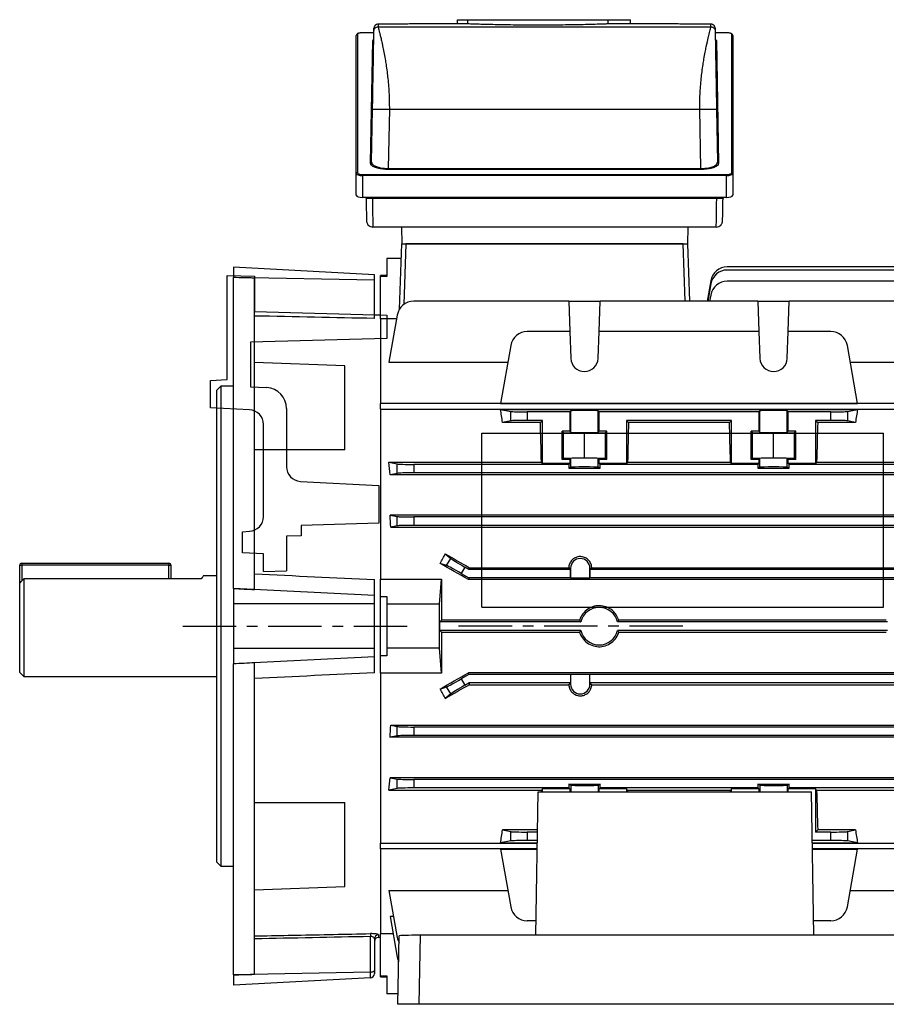
# Model space of a CAD drawing. Units: millimetres. Extents: x -678 to 463, y -463 to 463.
# Drawn here: x -463 to -257, y -116 to 118 of the extents above; entities that cross this region are included whole.
import ezdxf

# ---------------------------------------------------------------- set-up
doc = ezdxf.new("R2010")
doc.units = ezdxf.units.MM
doc.linetypes.add('CENTERX2', pattern=[20.32, 12.7, -2.54, 2.54, -2.54])

msp = doc.modelspace()

# ---------------------------------------------------------------- linework, layer by layer
at = {"color": 7, "linetype": 'Continuous', "lineweight": 25}
for p, q in [((-358.98, 116.9), (-358.98, 117.9)), ((-358.98, 117.9), (-356.58, 117.9)), ((-356.58, 116.9), (-356.58, 117.9)), ((-356.58, 117.9), (-323.12, 117.9)), ((-323.12, 116.9), (-323.12, 117.9)), ((-323.12, 117.9), (-317.87, 117.9)), ((-317.87, 116.9), (-317.87, 117.9)), ((-378.9, 115.24), (-378.89, 115.87)), ((-377.89, 116.85), (-377.9, 116.22)), ((-377.9, 116.22), (-298.7, 116.22)), ((-375.3, 116.85), (-377.89, 116.85)), ((-358.98, 116.9), (-368.42, 116.9)), ((-356.58, 116.9), (-358.98, 116.9)), ((-317.87, 116.9), (-323.12, 116.9)), ((-308.18, 116.9), (-317.87, 116.9)), ((-298.71, 116.85), (-301.3, 116.85)), ((-298.7, 116.22), (-298.71, 116.85)), ((-297.71, 115.87), (-297.7, 115.24)), ((-383.1, 81.25), (-383.1, 114.13)), ((-382.85, 114.37), (-382.85, 81.49)), ((-378.91, 114.81), (-381.6, 114.81)), ((-381.6, 114.8), (-381.6, 114.81)), ((-379.7, 83.73), (-379.19, 112.93)), ((-295, 114.81), (-297.69, 114.81)), ((-297.41, 112.93), (-296.9, 83.73)), ((-295, 114.8), (-295, 114.81)), ((-293.75, 81.49), (-293.75, 114.37)), ((-293.5, 114.13), (-293.5, 81.25)), ((-379.45, 83.96), (-379.23, 96.6)), ((-375.23, 96.6), (-375.48, 82.49)), ((-375.23, 96.6), (-301.37, 96.6)), ((-301.12, 82.49), (-301.37, 96.6)), ((-297.37, 96.6), (-297.15, 83.96)), ((-375.48, 82.25), (-375.48, 82.49)), ((-375.48, 82.49), (-301.12, 82.49)), ((-301.12, 82.25), (-375.48, 82.25)), ((-301.12, 82.25), (-301.12, 82.49)), ((-383.1, 76.13), (-383.1, 81.25)), ((-381.6, 80.82), (-381.6, 81.06)), ((-381.6, 81.06), (-295, 81.06)), ((-381.6, 80.82), (-381.6, 75.61)), ((-295, 80.82), (-381.6, 80.82)), ((-295, 80.82), (-295, 81.06)), ((-295, 75.61), (-295, 80.82)), ((-293.5, 81.25), (-293.5, 76.13)), ((-295, 75.61), (-381.6, 75.61)), ((-380.77, 75.42), (-380.78, 75.61)), ((-379.27, 75.42), (-297.33, 75.42)), ((-295.82, 75.61), (-295.83, 75.42)), ((-297.45, 68.54), (-379.15, 68.54)), ((-372.37, 68.54), (-372.3, 64.54)), ((-304.23, 68.54), (-304.3, 64.54)), ((-372.84, 48.98), (-372.3, 64.54)), ((-372.3, 64.54), (-304.3, 64.54)), ((-371.3, 64.54), (-371.8, 50.12)), ((-305.3, 64.54), (-371.3, 64.54)), ((-304.82, 50.91), (-305.3, 64.54)), ((-304.3, 64.54), (-303.82, 50.91)), ((-375.8, 61.04), (-375.8, 56.74)), ((-372.42, 61.04), (-375.8, 61.04)), ((-378.8, 57.21), (-412.3, 58.96)), ((-412.3, 58.96), (-412.3, 56.54)), ((-214.37, 59.09), (-294.82, 59.09)), ((-378.8, 55.87), (-412.3, 56.54)), ((-412.3, 56.54), (-412.3, 56.52)), ((-412.3, -17.5), (-412.3, 56.52)), ((-407.3, -17.74), (-407.3, 56.4)), ((-378.8, 55.87), (-378.8, 57.21)), ((-375.8, 57.04), (-377.3, 57.04)), ((-377.3, 56.74), (-377.3, 57.04)), ((-375.8, 56.74), (-377.3, 56.74)), ((-377.3, 46.73), (-377.3, 56.74)), ((-221.3, 58.31), (-294.82, 58.31)), ((-378.8, 46.79), (-378.8, 55.87)), ((-298.76, 55.78), (-299.62, 50.91)), ((-298.76, 55.01), (-299.48, 50.91)), ((-208.18, 55.65), (-294.82, 55.65)), ((-298.76, 52.35), (-299.02, 50.91)), ((-332.52, 50.91), (-369.42, 50.91)), ((-332.52, 50.91), (-332.27, 43.67)), ((-332.52, 50.91), (-325.08, 50.91)), ((-325.33, 43.67), (-325.08, 50.91)), ((-287.52, 50.91), (-325.08, 50.91)), ((-287.52, 50.91), (-287.27, 43.67)), ((-287.52, 50.91), (-280.08, 50.91)), ((-280.33, 43.67), (-280.08, 50.91)), ((-208.18, 50.91), (-280.08, 50.91)), ((-377.3, 47.58), (-378.8, 47.62)), ((-373.36, 47.61), (-375.33, 36.42)), ((-377.3, 46.73), (-377.3, 26.57)), ((-373.52, 46.69), (-377.3, 46.69)), ((-332.27, 43.67), (-342.42, 43.67)), ((-332.27, 43.67), (-332.04, 37.3)), ((-325.56, 37.3), (-325.33, 43.67)), ((-287.27, 43.67), (-325.33, 43.67)), ((-287.27, 43.67), (-287.04, 37.3)), ((-280.56, 37.3), (-280.33, 43.67)), ((-270.18, 43.67), (-280.33, 43.67)), ((-346.36, 40.36), (-348.79, 26.58)), ((-263.81, 26.58), (-266.24, 40.36)), ((-385.8, 35.53), (-407.3, 36.28)), ((-385.8, 15.54), (-385.8, 35.53)), ((-375.33, 36.42), (-347.05, 36.42)), ((-265.55, 36.42), (-202.27, 36.42)), ((-415.3, 30.69), (-416.3, 29.69)), ((-412.3, 30.69), (-415.3, 30.69)), ((-415.3, 30.69), (-415.3, -26.46)), ((-416.3, -26.46), (-416.3, 29.69)), ((-200.3, 26.57), (-377.3, 26.57)), ((-377.3, 25.21), (-377.3, 26.57)), ((-348.79, 26.58), (-263.81, 26.58)), ((-377.3, 25.15), (-377.3, -15.27)), ((-200.3, 25.15), (-377.3, 25.15)), ((-348.79, 25.14), (-263.81, 25.14)), ((-348.79, 25.14), (-346.36, 24.65)), ((-346.36, 22.42), (-346.36, 24.65)), ((-332.27, 24.54), (-342.42, 24.54)), ((-342.42, 24.54), (-342.42, 22.54)), ((-332.04, 24.76), (-332.27, 24.54)), ((-332.27, 24.54), (-332.27, 19.94)), ((-332.04, 19.72), (-332.04, 24.76)), ((-325.33, 24.54), (-325.56, 24.76)), ((-325.56, 19.72), (-325.56, 24.76)), ((-287.27, 24.54), (-325.33, 24.54)), ((-325.33, 19.94), (-325.33, 24.54)), ((-287.04, 24.76), (-287.27, 24.54)), ((-287.27, 24.54), (-287.27, 19.94)), ((-287.04, 19.72), (-287.04, 24.76)), ((-280.33, 24.54), (-280.56, 24.76)), ((-280.56, 19.72), (-280.56, 24.76)), ((-270.18, 24.54), (-280.33, 24.54)), ((-280.33, 19.94), (-280.33, 24.54)), ((-270.18, 22.54), (-270.18, 24.54)), ((-266.24, 24.65), (-263.81, 25.14)), ((-266.24, 24.65), (-266.24, 22.42)), ((-346.36, 22.42), (-348.28, 22.04)), ((-339.3, 22.04), (-348.28, 22.04)), ((-338.8, 22.54), (-342.42, 22.54)), ((-339.3, 22.04), (-338.8, 22.54)), ((-338.8, 12.29), (-338.8, 22.54)), ((-293.8, 22.54), (-318.8, 22.54)), ((-318.8, 22.54), (-318.8, 12.29)), ((-318.8, 22.54), (-318.3, 22.04)), ((-294.3, 22.04), (-318.3, 22.04)), ((-294.3, 22.04), (-293.8, 22.54)), ((-293.8, 12.29), (-293.8, 22.54)), ((-273.8, 22.54), (-273.8, 12.29)), ((-270.18, 22.54), (-273.8, 22.54)), ((-273.8, 22.54), (-273.3, 22.04)), ((-264.32, 22.04), (-273.3, 22.04)), ((-264.32, 22.04), (-266.24, 22.42)), ((-332.27, 19.94), (-334.13, 19.94)), ((-334.13, 13.24), (-334.13, 19.94)), ((-334.13, 19.94), (-333.8, 19.61)), ((-333.8, 19.61), (-328.8, 19.52)), ((-333.8, 13.57), (-333.8, 19.61)), ((-332.04, 19.72), (-332.27, 19.94)), ((-328.8, 19.52), (-323.8, 19.61)), ((-328.8, 13.66), (-328.8, 19.52)), ((-325.33, 19.94), (-325.56, 19.72)), ((-323.47, 19.94), (-325.33, 19.94)), ((-323.8, 19.61), (-323.47, 19.94)), ((-323.8, 13.57), (-323.8, 19.61)), ((-323.47, 13.24), (-323.47, 19.94)), ((-287.27, 19.94), (-289.13, 19.94)), ((-289.13, 13.24), (-289.13, 19.94)), ((-289.13, 19.94), (-288.8, 19.61)), ((-288.8, 19.61), (-283.8, 19.52)), ((-288.8, 13.57), (-288.8, 19.61)), ((-287.27, 19.94), (-287.04, 19.72)), ((-283.8, 19.52), (-278.8, 19.61)), ((-283.8, 13.66), (-283.8, 19.52)), ((-280.56, 19.72), (-280.33, 19.94)), ((-278.47, 19.94), (-280.33, 19.94)), ((-278.8, 19.61), (-278.47, 19.94)), ((-278.8, 13.57), (-278.8, 19.61)), ((-278.47, 13.24), (-278.47, 19.94)), ((-385.8, 15.54), (-407.3, 15.48)), ((-375.33, 12.55), (-339.05, 12.55)), ((-375.33, 12.55), (-373.36, 12.15)), ((-373.36, 9.92), (-373.36, 12.15)), ((-369.42, 12.04), (-369.42, 10.04)), ((-332.52, 12.04), (-369.42, 12.04)), ((-338.8, 12.29), (-339.05, 12.55)), ((-332.27, 12.29), (-338.8, 12.29)), ((-334.13, 13.24), (-333.8, 13.57)), ((-332.27, 13.24), (-334.13, 13.24)), ((-333.8, 13.57), (-328.8, 13.66)), ((-332.27, 12.29), (-332.52, 12.04)), ((-332.52, 12.04), (-332.52, 11.14)), ((-332.04, 13.46), (-332.27, 13.24)), ((-332.27, 13.24), (-332.27, 12.29)), ((-332.04, 11.38), (-332.04, 13.46)), ((-328.8, 13.66), (-323.8, 13.57)), ((-325.56, 11.38), (-325.56, 13.46)), ((-325.33, 13.24), (-325.56, 13.46)), ((-325.33, 12.29), (-325.33, 13.24)), ((-323.47, 13.24), (-325.33, 13.24)), ((-318.8, 12.29), (-325.33, 12.29)), ((-325.08, 12.04), (-325.33, 12.29)), ((-325.08, 11.14), (-325.08, 12.04)), ((-287.52, 12.04), (-325.08, 12.04)), ((-323.8, 13.57), (-323.47, 13.24)), ((-318.55, 12.55), (-318.8, 12.29)), ((-318.55, 12.55), (-294.05, 12.55)), ((-293.8, 12.29), (-294.05, 12.55)), ((-287.27, 12.29), (-293.8, 12.29)), ((-289.13, 13.24), (-288.8, 13.57)), ((-287.27, 13.24), (-289.13, 13.24)), ((-288.8, 13.57), (-283.8, 13.66)), ((-287.27, 12.29), (-287.52, 12.04)), ((-287.52, 12.04), (-287.52, 11.14)), ((-287.27, 13.24), (-287.04, 13.46)), ((-287.27, 13.24), (-287.27, 12.29)), ((-287.04, 11.38), (-287.04, 13.46)), ((-283.8, 13.66), (-278.8, 13.57)), ((-280.56, 11.38), (-280.56, 13.46)), ((-280.56, 13.46), (-280.33, 13.24)), ((-280.33, 12.29), (-280.33, 13.24)), ((-278.47, 13.24), (-280.33, 13.24)), ((-280.08, 12.04), (-280.33, 12.29)), ((-273.8, 12.29), (-280.33, 12.29)), ((-208.18, 12.04), (-280.08, 12.04)), ((-280.08, 11.14), (-280.08, 12.04)), ((-278.8, 13.57), (-278.47, 13.24)), ((-273.55, 12.55), (-273.8, 12.29)), ((-273.55, 12.55), (-202.27, 12.55)), ((-373.36, 9.92), (-375.02, 9.59)), ((-202.58, 9.59), (-375.02, 9.59)), ((-208.18, 10.04), (-369.42, 10.04)), ((-332.04, 11.38), (-332.52, 11.14)), ((-332.52, 11.14), (-325.08, 11.14)), ((-325.08, 11.14), (-325.56, 11.38)), ((-287.04, 11.38), (-287.52, 11.14)), ((-287.52, 11.14), (-280.08, 11.14)), ((-280.08, 11.14), (-280.56, 11.38)), ((-375.07, -0.01), (-373.36, -0.35)), ((-202.53, -0.01), (-375.07, -0.01)), ((-373.36, -2.58), (-373.36, -0.35)), ((-208.18, -0.46), (-369.42, -0.46)), ((-369.42, -0.46), (-369.42, -2.46)), ((-373.36, -2.58), (-374.88, -2.88)), ((-374.88, -2.88), (-202.72, -2.88)), ((-208.18, -2.46), (-369.42, -2.46)), ((-361.91, -9.21), (-360.62, -10.33)), ((-462.7, -11.46), (-427.7, -11.46)), ((-462.7, -11.46), (-462.7, -11.96)), ((-427.7, -11.46), (-427.7, -11.96)), ((-361.6, -12.03), (-363.13, -11.51)), ((-361.6, -12.03), (-360.62, -10.33)), ((-463.2, -16.21), (-463.2, -11.96)), ((-463.2, -11.96), (-462.7, -11.96)), ((-427.7, -11.96), (-462.7, -11.96)), ((-427.7, -11.96), (-427.2, -11.96)), ((-427.2, -11.96), (-427.2, -15.15)), ((-357.27, -12.4), (-358.13, -13.9)), ((-358.13, -13.9), (-356.3, -14.96)), ((-356.3, -12.96), (-357.27, -12.4)), ((-356.3, -12.96), (-356.19, -12.54)), ((-332.11, -12.96), (-356.3, -12.96)), ((-356.19, -12.54), (-332.53, -12.54)), ((-332.09, -12.64), (-332.43, -12.64)), ((-332.11, -12.96), (-332.43, -12.64)), ((-332.11, -14.96), (-332.11, -12.96)), ((-332.09, -12.64), (-332.09, -14.93)), ((-327.51, -14.93), (-327.51, -12.64)), ((-327.51, -12.64), (-327.17, -12.64)), ((-327.17, -12.64), (-327.49, -12.96)), ((-327.49, -12.96), (-327.49, -14.96)), ((-250.11, -12.96), (-327.49, -12.96)), ((-327.07, -12.54), (-327.17, -12.64)), ((-327.07, -12.54), (-250.53, -12.54)), ((-463.2, -37.46), (-463.2, -16.21)), ((-462.2, -15.15), (-462.2, -38.46)), ((-419.99, -15.15), (-462.2, -15.15)), ((-416.3, -14.46), (-419.52, -14.46)), ((-378.8, -19.13), (-378.8, -15.37)), ((-377.3, -15.27), (-362.8, -15.27)), ((-377.3, -19.43), (-377.3, -15.28)), ((-363.3, -21.21), (-362.8, -15.27)), ((-356.3, -14.96), (-356.41, -15.37)), ((-221.19, -15.37), (-356.41, -15.37)), ((-332.11, -14.96), (-356.3, -14.96)), ((-332.09, -14.93), (-332.11, -14.96)), ((-332.09, -14.93), (-327.51, -14.93)), ((-327.51, -14.93), (-327.49, -14.96)), ((-250.11, -14.96), (-327.49, -14.96)), ((-412.3, -17.5), (-412.3, -17.51)), ((-412.3, -17.51), (-412.3, -21.13)), ((-378.8, -19.13), (-412.3, -17.51)), ((-378.8, -21.13), (-378.8, -19.13)), ((-377.3, -19.43), (-375.8, -19.43)), ((-377.3, -33.49), (-377.3, -19.43)), ((-375.8, -19.43), (-375.8, -21.21)), ((-412.3, -21.13), (-412.3, -31.79)), ((-378.8, -21.13), (-412.3, -21.13)), ((-378.8, -31.79), (-378.8, -21.13)), ((-363.3, -21.21), (-375.8, -21.21)), ((-375.8, -21.21), (-375.8, -31.71)), ((-363.3, -31.71), (-363.3, -21.21)), ((-363.23, -25.46), (-362.83, -25.06)), ((-363.23, -27.46), (-363.23, -25.46)), ((-329.66, -25.46), (-363.23, -25.46)), ((-329.97, -25.06), (-362.83, -25.06)), ((-256.66, -25.46), (-320.94, -25.46)), ((-256.97, -25.06), (-320.63, -25.06)), ((-416.3, -82.61), (-416.3, -26.46)), ((-415.3, -26.46), (-415.3, -83.61)), ((-362.83, -27.86), (-363.23, -27.46)), ((-329.66, -27.46), (-363.23, -27.46)), ((-362.83, -27.86), (-329.97, -27.86)), ((-256.66, -27.46), (-320.94, -27.46)), ((-320.63, -27.86), (-256.97, -27.86)), ((-378.8, -31.79), (-412.3, -31.79)), ((-412.3, -31.79), (-412.3, -35.41)), ((-378.8, -33.79), (-378.8, -31.79)), ((-375.8, -31.71), (-375.8, -33.49)), ((-363.3, -31.71), (-375.8, -31.71)), ((-362.8, -37.66), (-363.3, -31.71)), ((-378.8, -33.79), (-412.3, -35.41)), ((-378.8, -37.55), (-378.8, -33.79)), ((-375.8, -33.49), (-377.3, -33.49)), ((-377.3, -37.64), (-377.3, -33.49)), ((-463.2, -37.46), (-462.2, -38.46)), ((-412.3, -35.41), (-412.3, -35.42)), ((-412.3, -109.44), (-412.3, -35.42)), ((-407.3, -109.32), (-407.3, -35.19)), ((-462.2, -38.46), (-416.3, -38.46)), ((-377.3, -37.66), (-377.3, -78.07)), ((-362.8, -37.66), (-377.3, -37.66)), ((-356.3, -37.96), (-358.13, -39.02)), ((-358.13, -39.02), (-357.27, -40.52)), ((-356.3, -37.96), (-356.41, -37.56)), ((-221.19, -37.56), (-356.41, -37.56)), ((-332.11, -37.96), (-356.3, -37.96)), ((-332.09, -37.99), (-332.11, -37.96)), ((-332.11, -37.96), (-332.11, -39.96)), ((-327.51, -37.99), (-332.09, -37.99)), ((-332.09, -37.99), (-332.09, -40.28)), ((-327.51, -37.99), (-327.49, -37.96)), ((-327.51, -40.28), (-327.51, -37.99)), ((-250.11, -37.96), (-327.49, -37.96)), ((-327.49, -39.96), (-327.49, -37.96)), ((-363.13, -41.41), (-361.6, -40.89)), ((-360.62, -42.59), (-361.6, -40.89)), ((-357.27, -40.52), (-356.3, -39.96)), ((-332.11, -39.96), (-356.3, -39.96)), ((-356.3, -39.96), (-356.19, -40.38)), ((-356.19, -40.38), (-332.53, -40.38)), ((-332.11, -39.96), (-332.43, -40.28)), ((-332.09, -40.28), (-332.43, -40.28)), ((-327.51, -40.28), (-327.17, -40.28)), ((-327.17, -40.28), (-327.49, -39.96)), ((-250.11, -39.96), (-327.49, -39.96)), ((-327.07, -40.38), (-327.17, -40.28)), ((-327.07, -40.38), (-250.53, -40.38)), ((-360.62, -42.59), (-361.91, -43.71)), ((-374.88, -50.04), (-373.36, -50.35)), ((-374.88, -50.04), (-202.72, -50.04)), ((-373.36, -52.58), (-373.36, -50.35)), ((-208.18, -50.46), (-369.42, -50.46)), ((-369.42, -50.46), (-369.42, -52.46)), ((-373.36, -52.58), (-375.07, -52.91)), ((-202.53, -52.91), (-375.07, -52.91)), ((-208.18, -52.46), (-369.42, -52.46)), ((-375.02, -62.52), (-373.36, -62.85)), ((-202.58, -62.52), (-375.02, -62.52)), ((-373.36, -65.08), (-373.36, -62.85)), ((-208.18, -62.96), (-369.42, -62.96)), ((-369.42, -62.96), (-369.42, -64.96)), ((-373.36, -65.08), (-375.33, -65.47)), ((-375.33, -65.47), (-339.05, -65.47)), ((-332.52, -64.96), (-369.42, -64.96)), ((-338.8, -65.21), (-339.05, -65.47)), ((-332.27, -65.21), (-338.8, -65.21)), ((-338.8, -65.87), (-338.8, -65.21)), ((-332.52, -64.06), (-325.08, -64.06)), ((-332.52, -64.06), (-332.52, -64.96)), ((-332.04, -64.3), (-332.52, -64.06)), ((-332.52, -64.96), (-332.27, -65.21)), ((-332.27, -65.21), (-332.27, -65.87)), ((-325.08, -64.06), (-325.56, -64.3)), ((-325.33, -65.21), (-325.08, -64.96)), ((-318.8, -65.21), (-325.33, -65.21)), ((-325.33, -65.87), (-325.33, -65.21)), ((-325.08, -64.96), (-325.08, -64.06)), ((-287.52, -64.96), (-325.08, -64.96)), ((-318.55, -65.47), (-318.8, -65.21)), ((-318.8, -65.21), (-318.8, -65.87)), ((-318.55, -65.47), (-294.05, -65.47)), ((-293.8, -65.21), (-294.05, -65.47)), ((-287.27, -65.21), (-293.8, -65.21)), ((-293.8, -65.87), (-293.8, -65.21)), ((-287.52, -64.06), (-280.08, -64.06)), ((-287.52, -64.06), (-287.52, -64.96)), ((-287.04, -64.3), (-287.52, -64.06)), ((-287.52, -64.96), (-287.27, -65.21)), ((-287.27, -65.21), (-287.27, -65.87)), ((-280.08, -64.06), (-280.56, -64.3)), ((-280.33, -65.21), (-280.08, -64.96)), ((-273.8, -65.21), (-280.33, -65.21)), ((-280.33, -65.87), (-280.33, -65.21)), ((-280.08, -64.96), (-280.08, -64.06)), ((-208.18, -64.96), (-280.08, -64.96)), ((-273.55, -65.47), (-273.8, -65.21)), ((-273.8, -65.21), (-273.8, -75.46)), ((-273.55, -65.47), (-202.27, -65.47)), ((-340.4, -100.01), (-339.8, -65.87)), ((-339.8, -65.87), (-274.8, -65.87)), ((-274.2, -100.01), (-274.8, -65.87)), ((-407.3, -68.4), (-385.8, -68.46)), ((-385.8, -88.45), (-385.8, -68.46)), ((-339.96, -74.96), (-348.28, -74.96)), ((-348.28, -74.96), (-346.36, -75.35)), ((-273.8, -75.46), (-273.3, -74.96)), ((-264.32, -74.96), (-273.3, -74.96)), ((-266.24, -75.35), (-264.32, -74.96)), ((-346.36, -77.58), (-346.36, -75.35)), ((-342.42, -75.46), (-342.42, -77.46)), ((-339.97, -75.46), (-342.42, -75.46)), ((-270.18, -75.46), (-273.8, -75.46)), ((-270.18, -77.46), (-270.18, -75.46)), ((-266.24, -75.35), (-266.24, -77.58)), ((-377.3, -78.07), (-340.01, -78.07)), ((-377.3, -79.49), (-377.3, -78.13)), ((-377.3, -79.49), (-377.3, -99.65)), ((-340.04, -79.49), (-377.3, -79.49)), ((-346.36, -77.58), (-348.79, -78.06)), ((-348.79, -78.06), (-340.01, -78.06)), ((-348.79, -79.51), (-340.04, -79.51)), ((-348.79, -79.51), (-346.36, -93.28)), ((-340, -77.46), (-342.42, -77.46)), ((-270.18, -77.46), (-274.6, -77.46)), ((-274.59, -78.06), (-263.81, -78.06)), ((-274.59, -78.07), (-200.3, -78.07)), ((-200.3, -79.49), (-274.56, -79.49)), ((-274.56, -79.51), (-263.81, -79.51)), ((-263.81, -78.06), (-266.24, -77.58)), ((-266.24, -93.28), (-263.81, -79.51)), ((-416.3, -82.61), (-415.3, -83.61)), ((-415.3, -83.61), (-412.3, -83.61)), ((-407.3, -89.2), (-385.8, -88.45)), ((-375.33, -89.35), (-347.05, -89.35)), ((-375.33, -89.35), (-373.36, -100.53)), ((-265.55, -89.35), (-202.27, -89.35)), ((-374.23, -95.57), (-375.07, -95.57)), ((-375.07, -95.57), (-373.36, -105.27)), ((-340.34, -96.59), (-342.42, -96.59)), ((-270.18, -96.59), (-274.26, -96.59)), ((-379.75, -108.81), (-379.75, -100.25)), ((-377.83, -100.52), (-377.3, -100.5)), ((-377.3, -99.61), (-374.35, -99.61)), ((-377.3, -109.66), (-377.3, -99.65)), ((-373.19, -116.46), (-372.9, -100.19)), ((-367.91, -100.01), (-368.2, -116.46)), ((-224.69, -100.01), (-367.91, -100.01)), ((-378.8, -100.9), (-378.8, -108.43)), ((-378.8, -101.51), (-378.8, -101.5)), ((-379.75, -108.81), (-412.3, -109.46)), ((-412.3, -109.44), (-412.3, -109.46)), ((-412.3, -109.46), (-412.3, -111.88)), ((-379.75, -110.18), (-379.75, -108.81)), ((-378.8, -108.43), (-378.8, -109.18)), ((-377.3, -109.66), (-375.8, -109.66)), ((-377.3, -109.96), (-377.3, -109.66)), ((-377.3, -109.96), (-375.8, -109.96)), ((-375.8, -109.66), (-375.8, -113.96)), ((-379.75, -110.18), (-412.3, -111.88)), ((-373.14, -113.96), (-375.8, -113.96)), ((-368.2, -116.46), (-373.19, -116.46)), ((-224.4, -116.46), (-368.2, -116.46))]:
    msp.add_line(p, q, dxfattribs=at)
at = {"color": 8, "linetype": 'Continuous', "lineweight": 25}
for p, q in [((-378.91, 114.8), (-381.6, 114.8)), ((-295, 114.8), (-297.69, 114.8)), ((-379.28, 75.61), (-379.27, 75.42)), ((-297.33, 75.42), (-297.32, 75.61)), ((-462.7, -11.96), (-462.7, -15.68)), ((-427.7, -15.15), (-427.7, -11.96)), ((-332.04, -64.3), (-332.04, -65.87)), ((-325.56, -64.3), (-325.56, -65.87)), ((-287.04, -64.3), (-287.04, -65.87)), ((-280.56, -64.3), (-280.56, -65.87)), ((-377.83, -99.91), (-377.83, -100.52))]:
    msp.add_line(p, q, dxfattribs=at)
at = {"color": 7, "linetype": 'Continuous'}
for p, q in [((-413.8, 32.25), (-413.8, 57.04)), ((-413.8, 57.04), (-407.3, 56.86)), ((-407.3, 56.86), (-407.3, 48.42)), ((-407.3, 48.42), (-375.8, 47.54)), ((-375.8, 47.54), (-375.8, 42.04)), ((-375.8, 42.04), (-408.3, 41.13)), ((-408.3, 41.13), (-408.3, 30.55)), ((-417.8, 32.04), (-413.8, 32.25)), ((-417.8, 25.54), (-417.8, 32.04)), ((-408.3, 30.55), (-404.44, 30.35)), ((-408.52, 25.05), (-417.8, 25.54)), ((-399.7, 25.35), (-399.7, 11.51)), ((-405.2, -0.38), (-405.2, 21.56)), ((-353.2, -21.92), (-353.2, 19.45)), ((-353.2, 19.45), (-257.6, 19.45)), ((-257.6, -21.92), (-257.6, 19.45)), ((-396.38, 8.02), (-377.7, 7.04)), ((-377.7, 7.04), (-377.7, -1.96)), ((-377.7, -1.96), (-396.2, -2.48)), ((-410.2, -3.96), (-408.52, -3.87)), ((-410.2, -8.96), (-410.2, -3.96)), ((-396.2, -2.48), (-396.2, -4.96)), ((-396.2, -4.96), (-399.7, -5.06)), ((-399.7, -5.06), (-399.7, -13.27)), ((-405.2, -9.22), (-410.2, -8.96)), ((-405.2, -13.46), (-405.2, -9.22)), ((-405.2, -13.46), (-399.7, -13.27)), ((-353.2, -21.92), (-257.6, -21.92))]:
    msp.add_line(p, q, dxfattribs=at)
at = {"color": 7, "linetype": 'CENTERX2'}
for p, q in [((-424.36, -26.46), (-369.42, -26.46)), ((-305.4, -26.46), (-359, -26.46))]:
    msp.add_line(p, q, dxfattribs=at)
at = {"color": 7, "linetype": 'Continuous', "lineweight": 25, "flags": 128}
for points in [[(-299.84, 82.58), (-299.21, 82.66), (-298.12, 82.99), (-297.39, 83.44), (-297.2, 83.72), (-297.15, 83.96), (-297.15, 83.96), (-297.15, 83.96)], [(-379.75, -108.81), (-379.56, -108.8), (-379.38, -108.77), (-379.22, -108.74), (-379.07, -108.69), (-378.96, -108.63), (-378.87, -108.57), (-378.82, -108.5), (-378.8, -108.43)]]:
    msp.add_lwpolyline(points, dxfattribs=at)
at = {"color": 7, "linetype": 'Continuous', "lineweight": 25}
for centre, radius, start, end in [((-382.86, 114.13), 0.243, 88.4409, 178.351), ((-379.18, 113.17), 0.243, 268.3501, 357.3853), ((-297.42, 113.17), 0.243, 182.6147, 271.6499), ((-293.74, 114.13), 0.243, 1.649, 91.5591), ((-379.69, 83.97), 0.243, 268.3501, 357.3853), ((-296.91, 83.97), 0.243, 182.6147, 271.6499), ((-382.86, 81.24), 0.243, 88.4409, 178.351), ((-293.74, 81.24), 0.243, 1.649, 91.5591), ((-380, 96.62), 21.22, 267.9203, 271.9708), ((-296.6, 96.62), 21.22, 268.0292, 272.0797), ((-379.15, 70.04), 1.5, 228.2901, 269.9999), ((-297.45, 70.04), 1.5, 270.0001, 316.0833), ((-294.82, 55.09), 4, 90, 170), ((-294.82, 54.31), 4, 90, 170), ((-294.82, 51.65), 4, 90, 170), ((-369.42, 46.91), 4, 90, 170), ((-342.42, 39.67), 4, 90, 170), ((-270.18, 39.67), 4, 10, 90), ((-328.8, 37.41), 3.25, 182, 358), ((-283.8, 37.41), 3.25, 182, 358), ((-462.7, -11.96), 0.5, 90, 180), ((-427.7, -11.96), 0.5, 0, 90), ((-329.8, -12.64), 2.29, 0, 180), ((-325.3, -26.46), 4.47, 12.9188, 167.0812), ((-325.3, -26.46), 4.47, 192.9188, 347.0812), ((-329.8, -40.28), 2.29, 180, 0), ((-342.42, -92.59), 4, 190, 270), ((-270.18, -92.59), 4, 270, 350), ((-375.56, -100.11), 4.19, 173.5437, 181.8341), ((-377.8, -100.91), 0.996, 91.3577, 179.7732), ((-377.8, -101.52), 1, 91.6, 180), ((-369.42, -99.83), 4, 190, 208.5833), ((-369.42, -104.58), 4, 190, 206.0763), ((-379.8, -109.18), 1, 273, 0)]:
    msp.add_arc(centre, radius, start, end, dxfattribs=at)
at = {"color": 7, "linetype": 'Continuous'}
for centre, radius, start, end in [((-404.7, 25.35), 5, 0, 87), ((-408.7, 21.56), 3.5, 0, 87), ((-396.2, 11.51), 3.5, 180, 267), ((-408.7, -0.38), 3.5, 273, 0)]:
    msp.add_arc(centre, radius, start, end, dxfattribs=at)
at = {"color": 7, "linetype": 'Continuous', "lineweight": 25}
for centre, major_axis, ratio, start_param, end_param in [((-381.6, 114.37), (1.25, 0), 0.344328, 1.570796, 3.141593), ((-295, 114.37), (1.25, 0), 0.344328, 0, 1.570796), ((-381.6, 81.25), (1.5, 0), 0.28694, 3.141593, 4.712389), ((-381.6, 81.49), (1.25, 0), 0.344328, 3.141593, 4.712389), ((-295, 81.49), (1.25, 0), 0.344328, 4.712389, 6.283185), ((-295, 81.25), (1.5, 0), 0.28694, 4.712389, 6.283185), ((-381.6, 76.13), (1.5, 0), 0.344328, 3.141593, 4.712389), ((-380.74, 75.51), (-0.09, 5.5), 0.005681, 1.588156, 2.66297), ((-379.24, 75.54), (-0.09, 7), 0.004464, 1.588192, 3.141535), ((-297.36, 75.54), (0.09, 7), 0.004464, 3.141651, 4.694994), ((-295, 76.13), (1.5, 0), 0.344328, 4.712389, 6.283185), ((-530.9, -8.76), (1655.69, -33.26), 0.040952, 1.496896, 1.499924), ((-411.03, -11.17), (1430.78, -28.74), 0.040952, 1.54909, 1.569011), ((-358.14, -26.46), (0, 74), 0.176327, 5.427158, 5.483943), ((-342.42, 24.68), (4, 0), 0.034921, 3.316126, 4.712389), ((-328.8, 24.76), (3.24, 0), 0.034921, 0.034907, 3.106686), ((-283.8, 24.76), (3.25, 0), 0.034921, 0.034907, 3.106686), ((-270.18, 24.68), (4, 0), 0.034921, 4.712389, 6.108652), ((-254.46, -26.46), (0, 74), 0.176327, 0.799242, 0.856028), ((-342.42, 22.4), (4, 0), 0.034921, 1.570796, 2.96706), ((-341.25, -26.46), (0, 74), 0.034921, 5.267582, 5.427158), ((-316.35, -26.46), (0, 74), 0.034921, 0.856028, 1.015604), ((-296.25, -26.46), (0, 74), 0.034921, 5.267582, 5.427158), ((-271.35, -26.46), (0, 74), 0.034921, 0.856028, 1.015604), ((-270.18, 22.4), (4, 0), 0.034921, 0.174533, 1.570796), ((-328.8, 19.72), (3.24, 0), 0.034921, 3.176499, 6.248279), ((-283.8, 19.72), (3.25, 0), 0.034921, 3.176499, 6.248279), ((-386.42, -26.46), (0, 74), 0.176327, 5.2213, 5.267582), ((-369.42, 12.18), (4, 0), 0.034921, 3.316126, 4.712389), ((-328.8, 13.46), (3.24, 0), 0.034921, 0.034907, 3.106686), ((-283.8, 13.46), (3.25, 0), 0.034921, 0.034907, 3.106686), ((-369.42, 9.9), (4, 0), 0.034921, 1.570796, 2.96706), ((-328.8, 11.38), (3.24, 0), 0.017455, 0.034907, 3.106686), ((-283.8, 11.38), (3.25, 0), 0.017455, 0.034907, 3.106686), ((-387.25, -26.46), (0, 74), 0.176327, 5.03672, 5.077966), ((-369.42, -0.32), (4, 0), 0.034921, 3.316126, 4.712389), ((-369.42, -2.6), (4, 0), 0.034921, 1.570796, 2.96706), ((-386.52, -26.46), (43.91, 73.7), 0.151498, 5.005812, 5.037723), ((-327, -26.46), (128.27, -73.97), 0.017444, 4.44682, 4.492879), ((-342.3, -26.46), (128.27, -73.97), 0.017444, 1.691048, 1.743969), ((-357.2, -12.28), (3.46, -2), 0.034921, 3.316126, 4.712389), ((-411.03, 10.46), (1430.78, -69.3), 0.01693, 4.715817, 4.735738), ((-358.2, -14.02), (3.46, -2), 0.034921, 1.570796, 2.96706), ((-360.24, -26.46), (0, 74), 0.034921, 1.418934, 1.551825), ((-530.9, 16.27), (1655.69, -80.19), 0.01693, 4.784904, 4.787932), ((-360.24, -26.46), (0, 74), 0.034921, 1.589768, 1.722658), ((-530.9, -69.19), (1655.69, 80.19), 0.01693, 1.495253, 1.498281), ((-411.03, -63.38), (1430.78, 69.3), 0.01693, 1.547448, 1.567369), ((-342.3, -26.46), (128.27, 73.97), 0.017444, 4.539216, 4.592137), ((-358.2, -38.9), (3.46, 2), 0.034921, 3.316126, 4.712389), ((-386.52, -26.46), (-43.91, 73.7), 0.151498, 4.387055, 4.418966), ((-327, -26.46), (128.27, 73.97), 0.017444, 1.790307, 1.836365), ((-357.2, -40.64), (3.46, 2), 0.034921, 1.570796, 2.96706), ((-387.25, -26.46), (0, 74), 0.176327, 4.346812, 4.388058), ((-369.42, -50.32), (4, 0), 0.034921, 3.316126, 4.712389), ((-369.42, -52.6), (4, 0), 0.034921, 1.570796, 2.96706), ((-386.42, -26.46), (0, 74), 0.176327, 4.157196, 4.203478), ((-369.42, -62.82), (4, 0), 0.034921, 3.316126, 4.712389), ((-369.42, -65.1), (4, 0), 0.034921, 1.570796, 2.96706), ((-341.25, -26.46), (0, 74), 0.034921, 4.150826, 4.157196), ((-328.8, -64.3), (3.24, 0), 0.017455, 3.176499, 6.248279), ((-316.35, -26.46), (0, 74), 0.034921, 2.125989, 2.13236), ((-296.25, -26.46), (0, 74), 0.034921, 4.150826, 4.157196), ((-283.8, -64.3), (3.25, 0), 0.017455, 3.176499, 6.248279), ((-271.35, -26.46), (0, 74), 0.034921, 2.125989, 2.285565), ((-358.14, -26.46), (0, 74), 0.176327, 3.940835, 3.99762), ((-254.46, -26.46), (0, 74), 0.176327, 2.285565, 2.34235), ((-342.42, -75.32), (4, 0), 0.034921, 3.316126, 4.712389), ((-270.18, -75.32), (4, 0), 0.034921, 4.712389, 6.108652), ((-342.42, -77.6), (4, 0), 0.034921, 1.570796, 2.96706), ((-270.18, -77.6), (4, 0), 0.034921, 0.174533, 1.570796), ((-398.61, -41.51), (1443.22, 28.99), 0.040952, 4.705542, 4.724633), ((-367.9, -100.19), (5, 0), 0.035027, 1.572319, 3.141595), ((-530.9, -44.16), (1655.69, 33.26), 0.040952, 4.783261, 4.786289)]:
    msp.add_ellipse(centre, major_axis=major_axis, ratio=ratio, start_param=start_param, end_param=end_param, dxfattribs=at)
at = {"color": 8, "linetype": 'Continuous', "lineweight": 25}
for centre, start_param, end_param in [((-377.94, 112.93), 2.549107, 3.134866), ((-298.66, 112.93), 0.006727, 0.59586)]:
    msp.add_ellipse(centre, major_axis=(1.25, 0), ratio=0.342258, start_param=start_param, end_param=end_param, dxfattribs=at)
at = {"color": 7, "linetype": 'Continuous', "lineweight": 25}
for points, knots in [([(-379.23, 96.6), (-379.22, 97.31), (-379.19, 98.69), (-379.16, 100.7), (-379.12, 102.71), (-379.09, 104.7), (-379.05, 106.66), (-379.02, 108.36), (-379, 109.82), (-378.98, 111.07), (-378.96, 112.19), (-378.94, 113.18), (-378.93, 114), (-378.91, 114.87), (-378.91, 115.09), (-378.9, 115.24)], [0, 0, 0, 0, 0.08032, 0.15685, 0.23008, 0.313358, 0.394258, 0.473854, 0.538079, 0.601636, 0.667431, 0.732625, 0.799363, 0.865877, 1, 1, 1, 1]), ([(-378.9, 115.24), (-378.89, 115.37), (-378.87, 115.56), (-378.74, 115.78), (-378.61, 115.94), (-378.45, 116.07), (-378.22, 116.19), (-378.03, 116.21), (-377.9, 116.22)], [0, 0, 0, 0, 0.239696, 0.368514, 0.5, 0.631486, 0.760304, 1, 1, 1, 1]), ([(-377.89, 116.85), (-378.02, 116.84), (-378.21, 116.82), (-378.44, 116.7), (-378.6, 116.57), (-378.73, 116.41), (-378.85, 116.18), (-378.88, 115.99), (-378.89, 115.87)], [0, 0, 0, 0, 0.239714, 0.368534, 0.500018, 0.631499, 0.760312, 1, 1, 1, 1]), ([(-377.9, 116.22), (-377.9, 116.18), (-377.89, 116.09), (-377.8, 115.75), (-377.67, 115.22), (-377.49, 114.52), (-377.27, 113.64), (-377.05, 112.7), (-376.8, 111.54), (-376.53, 110.2), (-376.26, 108.69), (-376, 107.13), (-375.79, 105.59), (-375.51, 103.26), (-375.26, 100.28), (-375.24, 97.78), (-375.23, 96.6)], [0, 0, 0, 0, 0.0567429, 0.1171305, 0.1812077, 0.2490122, 0.3079195, 0.3742938, 0.4246959, 0.4999531, 0.5718974, 0.6256794, 0.6917914, 0.7511175, 0.8827143, 1, 1, 1, 1]), ([(-368.41, 116.9), (-368.39, 116.9), (-368.32, 116.9), (-368.96, 116.89), (-370.3, 116.88), (-372.26, 116.86), (-374.03, 116.85), (-375.06, 116.85), (-375.3, 116.85)], [0, 0, 0, 0, 0.047639, 0.268579, 0.489417, 0.710148, 0.930792, 1, 1, 1, 1]), ([(-323.12, 116.9), (-323.23, 116.89), (-323.47, 116.88), (-324.4, 116.85), (-325.75, 116.8), (-327.5, 116.76), (-329.61, 116.7), (-332, 116.66), (-334.61, 116.62), (-337.38, 116.6), (-340.21, 116.59), (-343.04, 116.6), (-345.77, 116.63), (-348.33, 116.67), (-350.66, 116.72), (-352.68, 116.77), (-354.33, 116.82), (-355.52, 116.86), (-356.29, 116.88), (-356.49, 116.89), (-356.58, 116.9)], [0, 0, 0, 0, 0.056345, 0.11269, 0.169034, 0.225378, 0.281743, 0.338107, 0.394476, 0.450845, 0.507185, 0.563525, 0.619848, 0.67617, 0.732512, 0.788855, 0.845225, 0.901594, 0.950797, 1, 1, 1, 1]), ([(-301.3, 116.85), (-302.08, 116.85), (-303.65, 116.85), (-305.74, 116.87), (-307.3, 116.89), (-308.18, 116.9), (-308.18, 116.9), (-308.18, 116.9)], [0, 0, 0, 0, 0.214652, 0.429394, 0.644276, 0.85927, 1, 1, 1, 1]), ([(-301.37, 96.6), (-301.37, 97.17), (-301.38, 98.35), (-301.31, 100.16), (-301.19, 102.03), (-301.02, 103.84), (-300.81, 105.59), (-300.6, 107.13), (-300.34, 108.69), (-300.09, 110.1), (-299.84, 111.34), (-299.64, 112.29), (-299.46, 113.1), (-299.28, 113.83), (-299.03, 114.85), (-298.77, 115.84), (-298.72, 116.1), (-298.7, 116.22)], [0, 0, 0, 0, 0.056935, 0.117408, 0.181473, 0.249172, 0.308492, 0.374605, 0.428382, 0.500327, 0.562528, 0.60882, 0.653447, 0.704757, 0.751293, 0.882999, 1, 1, 1, 1]), ([(-297.71, 115.87), (-297.72, 115.99), (-297.75, 116.18), (-297.87, 116.41), (-298, 116.57), (-298.16, 116.7), (-298.39, 116.82), (-298.58, 116.84), (-298.71, 116.85)], [0, 0, 0, 0, 0.239688, 0.368501, 0.499982, 0.631466, 0.760286, 1, 1, 1, 1]), ([(-298.7, 116.22), (-298.57, 116.21), (-298.38, 116.19), (-298.15, 116.07), (-297.99, 115.94), (-297.86, 115.78), (-297.73, 115.56), (-297.71, 115.37), (-297.7, 115.24)], [0, 0, 0, 0, 0.239696, 0.368514, 0.5, 0.631486, 0.760304, 1, 1, 1, 1]), ([(-297.7, 115.24), (-297.69, 115.09), (-297.69, 114.78), (-297.67, 113.51), (-297.64, 112.19), (-297.62, 111.07), (-297.6, 109.82), (-297.58, 108.36), (-297.55, 106.66), (-297.51, 104.7), (-297.47, 102.39), (-297.42, 99.67), (-297.39, 97.65), (-297.37, 96.6)], [0, 0, 0, 0, 0.134165, 0.267222, 0.332413, 0.398251, 0.461807, 0.526074, 0.605676, 0.686602, 0.769925, 0.880956, 1, 1, 1, 1]), ([(-381.6, 114.81), (-381.7, 114.81), (-381.98, 114.81), (-382.4, 114.74), (-382.78, 114.6), (-383.02, 114.42), (-383.1, 114.23), (-383.1, 114.14), (-383.1, 114.13)], [0, 0, 0, 0, 0.137281, 0.361752, 0.60727, 0.827722, 0.980627, 1, 1, 1, 1]), ([(-293.5, 114.13), (-293.51, 114.21), (-293.54, 114.37), (-293.73, 114.54), (-294.01, 114.68), (-294.44, 114.78), (-294.8, 114.81), (-294.98, 114.81), (-295, 114.81)], [0, 0, 0, 0, 0.15478, 0.301838, 0.518623, 0.756961, 0.97329, 1, 1, 1, 1]), ([(-379.23, 96.6), (-379.18, 96.61), (-379.09, 96.62), (-378.6, 96.63), (-378.08, 96.63), (-377.44, 96.63), (-376.51, 96.62), (-375.73, 96.61), (-375.23, 96.6)], [0, 0, 0, 0, 0.239461, 0.368363, 0.5, 0.631637, 0.760539, 1, 1, 1, 1]), ([(-301.37, 96.6), (-300.87, 96.61), (-300.09, 96.62), (-299.16, 96.63), (-298.52, 96.63), (-298, 96.63), (-297.51, 96.62), (-297.42, 96.61), (-297.37, 96.6)], [0, 0, 0, 0, 0.239461, 0.368363, 0.5, 0.631637, 0.760539, 1, 1, 1, 1]), ([(-375.48, 82.25), (-375.93, 82.27), (-376.84, 82.3), (-378.05, 82.53), (-379.01, 82.87), (-379.6, 83.28), (-379.67, 83.58), (-379.7, 83.73)], [0, 0, 0, 0, 0.197619, 0.3950879, 0.597544, 0.8112123, 1, 1, 1, 1]), ([(-379.45, 83.96), (-379.45, 83.96), (-379.45, 83.82), (-379.34, 83.52), (-378.8, 83.1), (-377.9, 82.75), (-376.92, 82.57), (-376.09, 82.5), (-375.66, 82.49), (-375.48, 82.49), (-375.48, 82.49)], [0, 0, 0, 0, 0.000009, 0.189326, 0.403321, 0.605634, 0.802519, 0.912904, 0.999991, 1, 1, 1, 1]), ([(-296.9, 83.73), (-296.95, 83.55), (-297.04, 83.2), (-297.85, 82.74), (-299.01, 82.41), (-300.19, 82.27), (-300.89, 82.26), (-301.12, 82.25)], [0, 0, 0, 0, 0.232826, 0.465933, 0.689821, 0.899811, 1, 1, 1, 1]), ([(-296.37, 69.01), (-296.33, 69.05), (-296.21, 69.16), (-296.09, 69.38), (-296.01, 69.6), (-295.97, 69.76), (-295.96, 69.85), (-295.95, 69.91), (-295.95, 69.97), (-295.94, 70.09), (-295.93, 70.38), (-295.91, 71), (-295.89, 71.87), (-295.87, 72.9), (-295.85, 74.03), (-295.83, 74.9), (-295.83, 75.35), (-295.83, 75.42)], [0, 0, 0, 0, 0.019579, 0.052087, 0.078402, 0.096857, 0.108174, 0.119501, 0.137722, 0.1826, 0.314518, 0.454915, 0.588309, 0.72082, 0.8531, 0.978404, 1, 1, 1, 1]), ([(-380.68, 70.64), (-380.67, 70.5), (-380.66, 70.16), (-380.66, 70.05), (-380.65, 69.88), (-380.63, 69.76), (-380.58, 69.56), (-380.46, 69.24), (-380.26, 69.04), (-380.15, 68.92)], [0, 0, 0, 0, 0.255947, 0.615126, 0.678672, 0.712026, 0.761124, 0.862735, 1, 1, 1, 1]), ([(-327.07, -12.54), (-327.1, -12.26), (-327.17, -11.67), (-327.63, -10.87), (-328.35, -10.24), (-329.22, -9.9), (-330.15, -9.86), (-331.03, -10.12), (-331.77, -10.66), (-332.31, -11.41), (-332.51, -12.08), (-332.53, -12.46), (-332.53, -12.54)], [0, 0, 0, 0, 0.099877, 0.212392, 0.32427, 0.433882, 0.540895, 0.646587, 0.753003, 0.861682, 0.972839, 1, 1, 1, 1]), ([(-332.43, -12.64), (-332.43, -12.64), (-332.47, -12.61), (-332.5, -12.57), (-332.53, -12.54)], [0, 0, 0, 0, 0.02698, 1, 1, 1, 1]), ([(-463.2, -16.21), (-463.08, -16.09), (-462.75, -15.73), (-462.41, -15.37), (-462.2, -15.15)], [0, 0, 0, 0, 0.359922, 1, 1, 1, 1]), ([(-419.52, -14.55), (-419.51, -14.55), (-419.51, -14.55), (-419.84, -14.96), (-419.99, -15.15)], [0, 0, 0, 0, 0.553134, 1, 1, 1, 1]), ([(-320.63, -25.06), (-320.81, -24.61), (-321.11, -23.83), (-322.02, -22.77), (-323.22, -21.94), (-324.83, -21.51), (-326.5, -21.63), (-328.02, -22.3), (-329.24, -23.43), (-329.78, -24.45), (-329.96, -25.02), (-329.97, -25.06)], [0, 0, 0, 0, 0.115342, 0.200183, 0.331887, 0.463602, 0.595039, 0.726342, 0.857919, 0.989824, 1, 1, 1, 1]), ([(-329.97, -25.06), (-329.89, -25.17), (-329.79, -25.3), (-329.68, -25.44), (-329.66, -25.46)], [0, 0, 0, 0, 0.814225, 1, 1, 1, 1]), ([(-320.94, -25.46), (-320.86, -25.36), (-320.76, -25.23), (-320.66, -25.09), (-320.63, -25.06)], [0, 0, 0, 0, 0.746802, 1, 1, 1, 1]), ([(-329.66, -27.46), (-329.74, -27.56), (-329.84, -27.7), (-329.94, -27.83), (-329.97, -27.86)], [0, 0, 0, 0, 0.746802, 1, 1, 1, 1]), ([(-329.97, -27.86), (-329.94, -27.97), (-329.74, -28.59), (-329.12, -29.64), (-327.85, -30.73), (-326.3, -31.33), (-324.63, -31.39), (-323.04, -30.89), (-321.71, -29.9), (-320.95, -28.79), (-320.7, -28.07), (-320.63, -27.86)], [0, 0, 0, 0, 0.025671, 0.157463, 0.289412, 0.421316, 0.552878, 0.684188, 0.81566, 0.947495, 1, 1, 1, 1]), ([(-320.63, -27.86), (-320.71, -27.75), (-320.81, -27.62), (-320.92, -27.49), (-320.94, -27.46)], [0, 0, 0, 0, 0.814225, 1, 1, 1, 1]), ([(-332.43, -40.28), (-332.43, -40.28), (-332.47, -40.31), (-332.5, -40.35), (-332.53, -40.38)], [0, 0, 0, 0, 0.02698, 1, 1, 1, 1]), ([(-332.53, -40.38), (-332.5, -40.66), (-332.43, -41.25), (-331.97, -42.05), (-331.25, -42.68), (-330.38, -43.02), (-329.45, -43.06), (-328.57, -42.8), (-327.83, -42.26), (-327.29, -41.51), (-327.09, -40.84), (-327.07, -40.46), (-327.07, -40.38)], [0, 0, 0, 0, 0.0998775, 0.2123923, 0.32427, 0.4338821, 0.5408951, 0.6465871, 0.7530028, 0.8616822, 0.9728392, 1, 1, 1, 1]), ([(-407.3, -100.2), (-406.63, -100.19), (-403.31, -100.12), (-394.11, -99.94), (-385.59, -99.76), (-379.72, -99.64)], [0, 0, 0, 0, 0.072427, 0.362137, 1, 1, 1, 1]), ([(-379.75, -100.25), (-379.66, -100.25), (-379.56, -100.25), (-379.37, -100.29), (-379.17, -100.36), (-378.97, -100.51), (-378.83, -100.7), (-378.81, -100.84), (-378.8, -100.9)], [0, 0, 0, 0, 0.12934, 0.157384, 0.326174, 0.52147, 0.759607, 1, 1, 1, 1]), ([(-377.83, -99.91), (-377.85, -99.88), (-377.88, -99.82), (-378.17, -99.74), (-378.6, -99.68), (-379.13, -99.64), (-379.52, -99.64), (-379.72, -99.64)], [0, 0, 0, 0, 0.215604, 0.43653, 0.630807, 0.814906, 1, 1, 1, 1])]:
    msp.add_open_spline(points, degree=3, knots=knots, dxfattribs=at)
at = {"color": 8, "linetype": 'Continuous', "lineweight": 25}
msp.add_open_spline([(-301.12, 82.49), (-301.12, 82.49), (-300.91, 82.49), (-300.46, 82.49), (-300.05, 82.55), (-299.84, 82.58)], degree=3, knots=[0, 0, 0, 0, 0.000045, 0.488126, 1, 1, 1, 1], dxfattribs=at)

doc.saveas('drawing.dxf')
